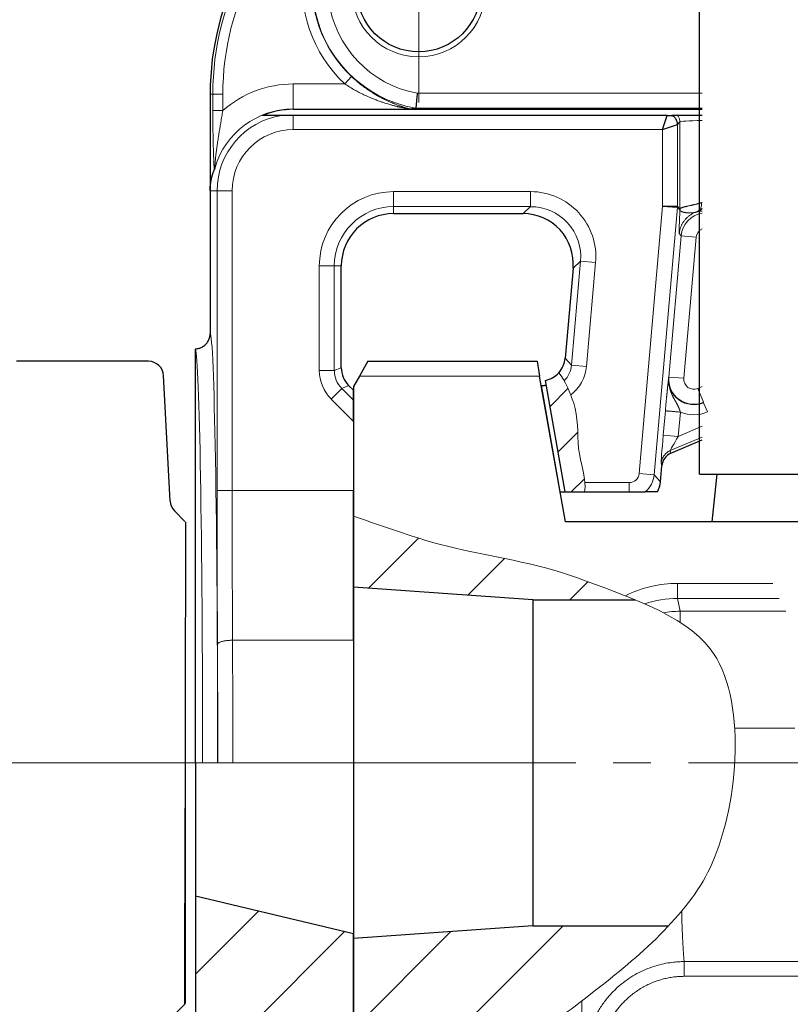
# Model space of a CAD drawing. Units: millimetres. Extents: x 360 to 650, y 43 to 411.
# Drawn here: x 455 to 486, y 219 to 259 of the extents above; entities that cross this region are included whole.
import ezdxf

# ---------------------------------------------------------------- set-up
doc = ezdxf.new("R2010")
doc.units = ezdxf.units.MM
for name, pattern in [('K5LT_AXLED', [15.141706, 10.641706, -1.5, 1.5, -1.5]), ('K5LT_BASIC', [0]), ('K5LT_THIN', [0]), ('K5LT_THIN_INCLUDED_TO_HATCHING', [0])]:
    doc.linetypes.add(name, pattern=pattern)
doc.layers.add('Системный слой', color=7, linetype='Continuous')
doc.styles.add('KDIMTEXTSTYLE', font='GOST_AU.SHX', dxfattribs={"width": 0.96, "oblique": 15, "height": 5})
doc.dimstyles.new('KDIMSTYLE (0.20)', dxfattribs={"dimtxt": 5, "dimasz": 1, "dimexe": 2, "dimexo": 0, "dimgap": 1, "dimtad": 1, "dimlfac": 5, "dimtxsty": 'KDIMTEXTSTYLE', "dimsah": 1, "dimcen": 0, "dimdle": 1, "dimadec": 0, "dimazin": 0, "dimtfac": 0.667, "dimtmove": 0, "dimatfit": 3, "dimfxl": 1, "dimtvp": 1, "dimtolj": 1, "dimtzin": 0, "dimarcsym": 0})
pattern_1 = [(45, (0, 0), (-2.12132, 2.12132), [])]

# ---------------------------------------------------------------- blocks, each defined once
blk = doc.blocks.new('U7')
at = {"layer": 'Системный слой', "color": 30, "linetype": 'K5LT_AXLED', "lineweight": 18, "true_color": 0xff8000}
for q in [(471.248, 264.229), (466.762, 259.742), (475.734, 259.742), (471.248, 255.256)]:
    blk.add_line((471.248, 259.742), q, dxfattribs=at)
blk = doc.blocks.new('U6')
at = {"layer": 'Системный слой'}
h = blk.add_hatch(dxfattribs=at)
h.set_pattern_fill('', angle=45, style=0, pattern_type=0)
h.set_pattern_definition([(45, (0, 0), (-1.06066, 1.06066), [])])
h.paths.add_polyline_path([(477.086, 239.742), (477.853, 239.742), (477.882, 239.964), (477.839, 240.384), (477.793, 240.611), (477.767, 240.726), (477.753, 240.784), (477.746, 240.814), (477.739, 240.845), (477.728, 240.89), (477.713, 240.958), (477.691, 241.058), (477.66, 241.206), (477.627, 241.419), (477.62, 241.487), (477.617, 241.524), (477.611, 241.599), (477.602, 241.75), (477.595, 241.915), (477.592, 241.998), (477.59, 242.04), (477.587, 242.138), (477.584, 242.204), (477.58, 242.304), (477.571, 242.452), (477.553, 242.671), (477.504, 242.994), (477.42, 243.295), (477.409, 243.328), (477.385, 243.396), (477.333, 243.535), (477.254, 243.73), (477.185, 243.888), (477.103, 244.057), (476.985, 244.265), (476.831, 244.485), (476.354, 244.192), (476.303, 244.179)])
h = blk.add_hatch(dxfattribs=at)
h.set_pattern_fill('', angle=45, style=0, pattern_type=0)
h.set_pattern_definition(pattern_1)
h.paths.add_polyline_path([(462.348, 212.442), (462.642, 212.357), (462.856, 212.138), (462.934, 211.842), (462.934, 211.542), (463.014, 211.242), (463.234, 211.023), (463.534, 210.942), (467.556, 210.942), (468.648, 213.942), (468.648, 222.142), (466.548, 222.642), (464.448, 223.142), (462.348, 223.642)])
at = {"layer": 'Системный слой', "color": 7, "linetype": 'K5LT_THIN', "lineweight": 18}
for p, q in [((468.573, 256.289), (468.3, 255.997)), ((466.248, 255.997), (468.3, 255.997)), ((466.248, 254.998), (466.248, 255.997)), ((463.04, 255.594), (462.934, 255.594)), ((463.04, 255.594), (463.439, 255.594)), ((463.04, 255.594), (463.04, 254.939)), ((463.439, 255.594), (463.439, 254.939)), ((471.188, 255.625), (482.548, 255.625)), ((463.04, 254.939), (463.439, 254.939)), ((466.248, 254.987), (466.248, 254.998)), ((466.248, 254.998), (470.802, 254.998)), ((466.248, 254.742), (466.248, 254.179)), ((471.132, 255.025), (482.548, 255.025)), ((481.567, 254.379), (481.663, 254.484)), ((481.567, 254.379), (481.567, 251.123)), ((481.663, 254.484), (481.662, 250.983)), ((480.967, 254.179), (466.248, 254.179)), ((480.967, 254.179), (480.967, 251.132)), ((463.211, 251.742), (462.934, 251.742)), ((463.211, 251.742), (463.211, 239.794)), ((463.211, 251.742), (463.811, 251.742)), ((463.811, 251.742), (463.811, 239.794)), ((470.248, 251.706), (475.711, 251.706)), ((470.248, 251.106), (470.248, 251.706)), ((475.711, 251.106), (475.711, 251.706)), ((470.248, 251.106), (470.248, 250.828)), ((470.248, 251.106), (475.711, 251.106)), ((475.711, 251.106), (475.408, 250.828)), ((480.034, 240.471), (480.967, 251.132)), ((480.632, 240.419), (481.565, 251.089)), ((481.662, 250.983), (481.565, 251.089)), ((481.662, 250.983), (481.567, 251.123)), ((481.637, 250.03), (481.713, 249.947)), ((481.713, 249.947), (481.22, 244.316)), ((481.713, 249.947), (482.31, 249.894)), ((482.31, 249.894), (481.818, 244.264)), ((477.703, 248.932), (477.341, 244.792)), ((477.703, 248.932), (477.4, 248.654)), ((478.301, 248.88), (477.703, 248.932)), ((478.301, 248.88), (477.939, 244.739)), ((467.284, 244.572), (467.284, 248.742)), ((467.884, 248.742), (467.284, 248.742)), ((467.884, 248.742), (468.162, 248.742)), ((467.884, 244.572), (467.884, 248.742)), ((477.341, 244.792), (477.087, 245.069)), ((467.284, 244.572), (467.884, 244.572)), ((467.884, 244.572), (468.162, 244.687)), ((477.341, 244.792), (477.939, 244.739)), ((481.215, 244.302), (481.22, 244.316)), ((481.818, 244.264), (481.22, 244.316)), ((468.177, 243.865), (467.753, 243.44)), ((468.177, 243.865), (468.455, 243.98)), ((468.648, 243.394), (468.177, 243.865)), ((482.548, 243.935), (482.372, 243.86)), ((482.372, 243.86), (482.606, 243.309)), ((468.648, 242.546), (467.753, 243.44)), ((482.6, 243.292), (482.606, 243.309)), ((481.081, 242.97), (480.997, 242.004)), ((481.679, 242.918), (481.595, 241.952)), ((482.6, 243.292), (482.756, 242.924)), ((481.595, 241.952), (482.548, 242.356)), ((480.997, 242.004), (481.595, 241.952)), ((481.279, 241.384), (482.548, 241.922)), ((481.305, 241.28), (481.279, 241.384)), ((480.942, 240.78), (480.916, 240.885)), ((480.034, 240.471), (480.632, 240.419)), ((480.632, 240.419), (480.886, 240.141)), ((463.211, 239.794), (463.811, 239.794)), ((468.648, 239.794), (463.811, 239.794)), ((477.877, 240.106), (479.636, 240.106)), ((479.636, 239.742), (479.636, 240.106)), ((468.648, 233.825), (463.826, 233.825))]:
    blk.add_line(p, q, dxfattribs=at)
at = {"layer": 'Системный слой', "color": 150, "linetype": 'K5LT_BASIC', "lineweight": 30, "true_color": 0x0080ff}
for p, q in [((462.934, 255.594), (462.934, 251.742)), ((465.779, 254.742), (465.013, 254.742)), ((466.248, 254.742), (465.779, 254.742)), ((466.248, 254.987), (482.548, 254.987)), ((481.155, 254.742), (466.248, 254.742)), ((480.967, 254.179), (481.155, 254.742)), ((481.155, 254.742), (481.334, 254.742)), ((481.568, 254.742), (481.334, 254.742)), ((482.548, 254.742), (481.568, 254.742)), ((480.967, 254.179), (481.567, 254.379)), ((462.934, 251.742), (462.934, 246.042)), ((470.248, 250.828), (475.408, 250.828)), ((480.967, 251.132), (481.565, 251.089)), ((480.967, 251.132), (481.567, 251.123)), ((468.162, 244.687), (468.162, 248.742)), ((477.4, 248.654), (477.087, 245.069)), ((462.348, 245.443), (462.348, 245.423)), ((462.348, 228.942), (462.348, 245.423)), ((477.086, 239.742), (476.303, 244.179)), ((468.648, 243.787), (468.455, 243.98)), ((468.648, 243.394), (468.648, 243.787)), ((476.883, 239.742), (476.137, 243.973)), ((468.648, 242.546), (468.648, 243.394)), ((468.648, 242.546), (468.648, 239.794)), ((481.305, 241.28), (482.548, 241.807)), ((480.886, 240.141), (480.942, 240.78)), ((468.648, 233.825), (468.648, 239.794)), ((476.883, 239.742), (477.086, 239.742)), ((477.086, 239.742), (477.853, 239.742)), ((477.853, 239.742), (479.636, 239.742)), ((479.636, 239.742), (480.281, 239.742)), ((480.764, 239.742), (480.281, 239.742)), ((468.648, 233.825), (468.648, 228.942)), ((462.348, 228.942), (462.348, 223.642)), ((468.648, 228.942), (468.648, 222.142)), ((462.348, 223.642), (462.348, 212.442)), ((462.348, 223.642), (468.648, 222.142)), ((468.648, 213.942), (468.648, 222.142))]:
    blk.add_line(p, q, dxfattribs=at)
at = {"layer": 'Системный слой', "color": 7, "linetype": 'K5LT_THIN_INCLUDED_TO_HATCHING', "lineweight": 18}
blk.add_line((462.348, 228.942), (468.648, 228.942), dxfattribs=at)
at = {"layer": 'Системный слой', "color": 7, "linetype": 'K5LT_THIN', "lineweight": 18}
for radius in [2.665, 2.465]:
    blk.add_circle((471.248, 259.742), radius, dxfattribs=at)
at = {"layer": 'Системный слой', "color": 150, "linetype": 'K5LT_BASIC', "lineweight": 30, "true_color": 0x0080ff}
blk.add_circle((471.248, 259.742), 2.465, dxfattribs=at)
for centre, radius, start, end in [((474.06, 255.594), 11.126, 67, 180), ((466.248, 251.742), 3.244, 90, 112.3801), ((470.248, 248.742), 2.086, 90, 180)]:
    blk.add_arc(centre, radius, start, end, dxfattribs=at)
at = {"layer": 'Системный слой', "color": 7, "linetype": 'K5LT_THIN', "lineweight": 18}
for centre, radius, start, end in [((474.06, 255.594), 11.02, 67, 180), ((474.06, 255.594), 10.621, 67, 180), ((471.981, 259.92), 5.379, 115.6617, 226.8208), ((471.981, 259.92), 4.98, 115.6617, 226.8208), ((471.981, 259.92), 4.967, 115.6617, 260.1877), ((471.981, 259.92), 4.368, 115.6617, 259.5345), ((466.248, 251.742), 4.255, 90, 131.3094), ((466.248, 251.742), 3.255, 90, 163.4369), ((466.248, 251.742), 3.036, 98.8894, 180), ((466.248, 251.742), 2.437, 90, 180), ((470.248, 248.742), 2.963, 90, 180), ((470.248, 248.742), 2.364, 90, 180)]:
    blk.add_arc(centre, radius, start, end, dxfattribs=at)
for centre, major_axis, ratio, start_param, end_param in [((488.262, 254.482), (6.6, 0), 0.018513, -3.665625, -3.157586), ((475.71, 249.105), (-1.918, -1.757), 0.999666, 2.312727, 3.970458), ((475.71, 249.105), (-1.475, -1.352), 0.999466, 2.312727, 3.970458), ((482.709, 249.859), (0.737, 0.676), 0.999944, 0.990889, 2.312422), ((482.709, 249.859), (0.27, -0.295), 0.99972, 2.814207, 3.883218), ((462.933, 228.942), (0, -17.1), 0.017455, 1.570796, 3.14098), ((462.334, 228.942), (0, -16.5), 0.01809, 1.570796, 3.093724), ((468.885, 244.572), (1.478, 0.612), 0.999822, 2.748957, 3.534229), ((468.885, 244.572), (0.924, 0.383), 0.999608, 2.748957, 3.534229), ((476.345, 244.879), (-0.676, 0.738), 0.999384, 3.174792, 3.883218), ((476.345, 244.879), (-1.081, 1.18), 0.99972, 3.045006, 3.883218), ((482.212, 244.216), (0.331, 0.948), 0.995514, 1.820427, 3.878072), ((482.216, 244.229), (-0.944, 0.33), 0.999503, 0.249631, 2.307276), ((482.216, 244.229), (0.132, 0.379), 0.997502, 1.820427, 3.878072), ((482.212, 244.216), (0.463, 1.325), 0.997502, 3.088438, 3.878072), ((481.015, 242.012), (0.099, 1.128), 0.015411, 1.578993, 3.097429), ((481.613, 241.959), (0.333, 0.576), 0.017852, 1.594542, 3.112979), ((479.636, 240.506), (0.27, -0.295), 0.99972, 5.54156, 7.024811), ((479.636, 240.506), (0.737, 0.676), 0.999944, 4.672646, 5.454014), ((463.606, 239.794), (0, -22.6), 0.017455, 4.712389, 4.987113), ((464.206, 239.794), (0, -22), 0.017931, 4.712389, 4.987113), ((462.934, 228.942), (0, -17.4), 0.017455, 1.570796, 1.845521), ((463.534, 228.942), (0, -18), 0.016873, 1.570796, 1.845521)]:
    blk.add_ellipse(centre, major_axis=major_axis, ratio=ratio, start_param=start_param, end_param=end_param, dxfattribs=at)
at = {"layer": 'Системный слой', "color": 150, "linetype": 'K5LT_BASIC', "lineweight": 30, "true_color": 0x0080ff}
for centre, major_axis, ratio, start_param, end_param in [((475.408, 248.828), (-1.475, -1.352), 0.999666, 2.312727, 3.970458), ((476.09, 245.157), (-0.676, 0.737), 0.99972, 3.233793, 3.883218), ((469.162, 244.687), (0.924, 0.383), 0.999822, 2.748957, 3.534229), ((476.09, 245.157), (-0.676, 0.737), 0.99972, 2.614297, 3.233793), ((476.136, 243.977), (0.203, 0), 0.01719, 4.715421, 5.35646), ((481.54, 240.727), (-0.148, 0.582), 0.998597, 0.153069, 1.234948), ((479.89, 240.228), (0.676, -0.737), 0.99972, 0.321793, 0.741625)]:
    blk.add_ellipse(centre, major_axis=major_axis, ratio=ratio, start_param=start_param, end_param=end_param, dxfattribs=at)
at = {"layer": 'Системный слой', "color": 7, "linetype": 'K5LT_THIN', "lineweight": 18}
for points, knots in [([(468.573, 256.289), (468.583, 256.28), (468.6, 256.264), (468.626, 256.24), (468.656, 256.213), (468.698, 256.175), (468.767, 256.115), (468.873, 256.026), (469.015, 255.914), (469.18, 255.795), (469.357, 255.676), (469.537, 255.565), (469.712, 255.467), (469.87, 255.386), (470.001, 255.324), (470.108, 255.276), (470.194, 255.24), (470.264, 255.211), (470.325, 255.187), (470.38, 255.166), (470.433, 255.146), (470.484, 255.128), (470.531, 255.112), (470.574, 255.097), (470.616, 255.083), (470.657, 255.07), (470.697, 255.057), (470.735, 255.045), (470.768, 255.034), (470.795, 255.026), (470.817, 255.019), (470.835, 255.013), (470.851, 255.008), (470.863, 255.004), (470.87, 255.001), (470.872, 255)], [0, 0, 0, 0, 0.449801, 0.85804, 1.273063, 1.876937, 2.866552, 4.585962, 6.850321, 9.4898, 12.112, 14.866227, 17.569459, 19.940293, 21.873766, 23.406689, 24.711643, 25.733114, 26.590251, 27.434974, 28.247723, 29.055318, 29.760911, 30.447872, 31.098771, 31.762799, 32.449302, 33.112697, 33.715491, 34.218993, 34.63659, 35.010332, 35.411827, 35.741716, 36, 36, 36, 36]), ([(468.3, 255.997), (468.369, 255.952), (468.499, 255.868), (468.692, 255.756), (468.878, 255.655), (469.068, 255.561), (469.266, 255.472), (469.456, 255.393), (469.629, 255.328), (469.775, 255.277), (469.901, 255.235), (470.01, 255.202), (470.103, 255.174), (470.179, 255.153), (470.242, 255.136), (470.298, 255.121), (470.349, 255.108), (470.398, 255.096), (470.443, 255.085), (470.487, 255.074), (470.531, 255.064), (470.586, 255.052), (470.635, 255.041), (470.679, 255.031), (470.706, 255.025), (470.73, 255.02), (470.749, 255.015), (470.764, 255.012), (470.776, 255.009), (470.786, 255.006), (470.795, 255.004), (470.802, 255.002), (470.806, 255), (470.807, 254.998), (470.805, 254.998), (470.802, 254.998)], [0, 0, 0, 0, 2.95189, 5.549695, 7.955171, 10.517022, 13.168446, 15.796366, 18.036968, 19.95705, 21.52813, 22.991608, 24.249359, 25.227131, 26.030115, 26.756439, 27.476529, 28.134246, 28.756486, 29.348207, 29.996917, 30.619163, 31.721943, 32.23546, 32.706328, 33.121973, 33.489966, 33.810523, 34.082251, 34.341163, 34.633334, 34.934189, 35.269531, 35.61661, 36, 36, 36, 36]), ([(463.04, 254.939), (463.04, 254.928), (463.04, 254.917), (463.04, 254.877), (463.04, 254.847), (463.04, 254.769), (463.04, 254.721), (463.041, 254.625), (463.041, 254.577), (463.042, 254.484), (463.042, 254.438), (463.043, 254.37), (463.043, 254.347), (463.044, 254.301), (463.044, 254.278), (463.045, 254.212), (463.045, 254.169), (463.046, 254.105), (463.047, 254.084), (463.047, 254.041), (463.048, 254.02), (463.049, 253.978), (463.049, 253.957), (463.05, 253.916), (463.05, 253.896), (463.051, 253.855), (463.051, 253.835), (463.052, 253.794), (463.053, 253.773), (463.054, 253.727), (463.054, 253.701), (463.056, 253.65), (463.056, 253.624), (463.058, 253.573), (463.058, 253.547), (463.06, 253.495), (463.06, 253.47), (463.062, 253.419), (463.062, 253.395), (463.064, 253.345), (463.065, 253.32), (463.066, 253.271), (463.067, 253.246), (463.069, 253.197), (463.07, 253.172), (463.071, 253.127), (463.072, 253.107), (463.074, 253.065), (463.074, 253.045), (463.076, 253.004), (463.077, 252.983), (463.079, 252.942), (463.079, 252.921), (463.081, 252.888), (463.082, 252.875), (463.083, 252.85), (463.083, 252.837), (463.085, 252.811), (463.085, 252.798), (463.087, 252.772), (463.087, 252.76), (463.089, 252.74), (463.089, 252.732), (463.09, 252.718), (463.09, 252.71), (463.091, 252.697), (463.092, 252.69), (463.093, 252.677), (463.093, 252.67), (463.094, 252.658), (463.094, 252.651), (463.095, 252.639), (463.096, 252.633), (463.097, 252.622), (463.097, 252.616), (463.099, 252.606), (463.099, 252.601), (463.1, 252.593), (463.1, 252.59), (463.101, 252.587)], [0.566938, 0.566938, 0.566938, 0.566938, 0.876161, 0.876161, 1.75423, 1.75423, 3.15969, 3.15969, 4.579982, 4.579982, 5.957725, 5.957725, 6.653791, 6.653791, 7.355167, 7.355167, 8.685857, 8.685857, 9.359262, 9.359262, 10.038454, 10.038454, 10.691795, 10.691795, 11.350869, 11.350869, 12.015811, 12.015811, 12.686973, 12.686973, 13.541275, 13.541275, 14.406336, 14.406336, 15.282474, 15.282474, 16.170722, 16.170722, 17.035567, 17.035567, 17.913064, 17.913064, 18.803791, 18.803791, 19.709612, 19.709612, 20.478133, 20.478133, 21.259895, 21.259895, 22.056719, 22.056719, 22.871918, 22.871918, 23.389846, 23.389846, 23.918505, 23.918505, 24.479795, 24.479795, 25.019209, 25.019209, 25.359917, 25.359917, 25.691113, 25.691113, 26.012906, 26.012906, 26.32499, 26.32499, 26.654054, 26.654054, 26.971761, 26.971761, 27.298676, 27.298676, 27.613305, 27.613305, 27.830207, 27.830207, 27.830207, 27.830207]), ([(463.439, 254.939), (463.426, 254.857), (463.399, 254.704), (463.363, 254.487), (463.33, 254.29), (463.299, 254.108), (463.272, 253.94), (463.25, 253.794), (463.231, 253.672), (463.216, 253.568), (463.202, 253.473), (463.19, 253.38), (463.178, 253.286), (463.167, 253.198), (463.157, 253.113), (463.149, 253.036), (463.142, 252.967), (463.137, 252.912), (463.133, 252.867), (463.13, 252.828), (463.128, 252.793), (463.126, 252.761), (463.124, 252.733), (463.123, 252.709), (463.123, 252.691), (463.123, 252.678), (463.124, 252.67), (463.125, 252.667), (463.126, 252.668), (463.127, 252.669), (463.128, 252.67)], [0, 0, 0, 0, 3.000007, 5.615303, 7.947134, 10.204378, 12.335858, 14.134523, 15.641023, 16.906534, 18.0263, 19.258924, 20.452228, 21.61677, 22.697262, 23.767128, 24.736915, 25.493576, 26.115246, 26.691376, 27.244713, 27.789919, 28.305416, 28.802842, 29.26844, 29.700289, 30.088645, 30.469695, 30.766723, 31, 31, 31, 31]), ([(481.568, 254.742), (481.583, 254.725), (481.607, 254.691), (481.634, 254.637), (481.651, 254.585), (481.661, 254.534), (481.663, 254.501), (481.663, 254.484)], [0, 0, 0, 0, 1.924492, 3.62241, 5.117645, 6.576842, 8, 8, 8, 8]), ([(481.663, 251.018), (481.663, 251.02), (481.665, 251.02), (481.667, 251.025), (481.669, 251.028), (481.672, 251.031), (481.677, 251.035), (481.684, 251.04), (481.694, 251.047), (481.706, 251.052), (481.716, 251.057), (481.724, 251.06), (481.733, 251.064), (481.742, 251.067), (481.75, 251.07), (481.756, 251.072), (481.765, 251.075), (481.775, 251.079), (481.787, 251.082), (481.796, 251.085), (481.806, 251.088), (481.816, 251.09), (481.827, 251.093), (481.841, 251.097), (481.858, 251.101), (481.877, 251.106), (481.896, 251.111), (481.924, 251.118), (481.962, 251.126), (482.007, 251.136), (482.052, 251.146), (482.089, 251.154), (482.119, 251.161), (482.144, 251.167), (482.171, 251.173), (482.201, 251.18), (482.235, 251.188), (482.271, 251.196), (482.311, 251.206), (482.351, 251.217), (482.39, 251.227), (482.424, 251.237), (482.455, 251.246), (482.483, 251.254), (482.506, 251.261), (482.52, 251.265), (482.526, 251.267)], [0, 0, 0, 0, 1.050978, 1.981789, 2.79243, 3.555969, 4.527711, 5.890345, 7.574737, 9.228856, 10.433133, 11.183637, 11.865775, 13.328225, 13.874752, 14.353207, 14.891215, 16.209659, 16.878731, 17.495993, 18.154461, 18.788125, 19.421662, 20.02448, 21.413303, 22.160639, 23.089615, 24.451491, 26.35284, 28.662382, 30.745005, 32.300866, 33.314445, 34.226058, 35.211625, 36.328383, 37.53253, 38.827909, 40.171488, 41.565396, 42.838823, 43.930359, 44.837876, 45.741179, 46.461887, 47, 47, 47, 47]), ([(482.526, 251.267), (482.528, 251.244), (482.528, 251.202), (482.519, 251.143), (482.504, 251.092), (482.483, 251.044), (482.456, 251.001), (482.424, 250.962), (482.387, 250.93), (482.348, 250.905), (482.321, 250.893), (482.308, 250.888)], [0, 0, 0, 0, 1.622138, 3.037605, 4.30108, 5.600128, 6.938782, 8.27327, 9.582419, 10.828298, 12, 12, 12, 12]), ([(481.662, 250.983), (481.656, 250.85), (481.65, 250.717), (481.642, 250.5), (481.638, 250.402), (481.633, 250.242), (481.631, 250.167), (481.632, 250.07), (481.634, 250.05), (481.637, 250.03)], [0.006809, 0.006809, 0.006809, 0.006809, 0.1562274, 0.1562274, 0.281873, 0.281873, 0.40752, 0.40752, 0.5331687, 0.5331687, 0.5331687, 0.5331687]), ([(481.637, 250.03), (481.641, 250.075), (481.654, 250.159), (481.687, 250.274), (481.73, 250.377), (481.783, 250.473), (481.847, 250.564), (481.921, 250.648), (482.004, 250.722), (482.095, 250.788), (482.196, 250.845), (482.27, 250.875), (482.308, 250.888)], [0, 0, 0, 0, 1.528345, 2.863175, 4.06286, 5.295132, 6.568121, 7.817289, 9.084301, 10.316546, 11.627073, 13, 13, 13, 13]), ([(481.662, 250.983), (481.662, 250.972), (481.661, 250.959), (481.661, 250.952), (481.661, 250.953), (481.662, 250.959), (481.662, 250.966), (481.662, 250.974), (481.663, 250.981), (481.663, 250.985), (481.663, 250.986), (481.663, 250.985), (481.663, 250.982), (481.663, 250.979), (481.663, 250.977), (481.663, 250.974), (481.663, 250.969), (481.664, 250.963), (481.665, 250.955), (481.667, 250.947), (481.67, 250.941), (481.674, 250.937), (481.68, 250.934), (481.686, 250.932), (481.693, 250.931), (481.698, 250.93), (481.701, 250.929), (481.704, 250.928), (481.707, 250.926), (481.712, 250.924), (481.716, 250.92), (481.721, 250.917), (481.725, 250.914), (481.73, 250.912), (481.735, 250.909), (481.741, 250.906), (481.748, 250.903), (481.756, 250.9), (481.763, 250.897), (481.771, 250.895), (481.778, 250.892), (481.785, 250.89), (481.794, 250.887), (481.803, 250.884), (481.814, 250.882), (481.827, 250.878), (481.844, 250.875), (481.865, 250.871), (481.892, 250.867), (481.92, 250.863), (481.947, 250.86), (481.97, 250.858), (481.989, 250.857), (482.016, 250.856), (482.046, 250.855), (482.079, 250.856), (482.107, 250.857), (482.138, 250.859), (482.169, 250.862), (482.197, 250.866), (482.223, 250.87), (482.245, 250.874), (482.266, 250.878), (482.287, 250.883), (482.301, 250.887), (482.308, 250.888)], [0, 0, 0, 0, 1.301334, 2.472432, 3.49712, 4.544982, 5.582734, 6.631118, 7.692601, 8.780801, 9.831865, 10.673924, 11.220955, 11.532243, 11.816884, 12.209068, 12.828619, 13.723673, 14.82395, 16.005011, 17.17284, 18.335632, 19.505867, 20.688397, 21.745876, 22.519752, 23.022468, 23.390419, 23.972339, 24.756586, 25.686416, 26.445053, 27.045968, 27.668144, 28.428023, 29.307855, 30.100359, 30.990791, 31.784664, 32.56702, 33.202514, 33.911695, 34.694562, 35.566785, 36.423477, 37.485728, 38.811862, 40.516469, 42.618348, 44.765146, 46.740783, 48.158488, 49.309048, 50.372781, 53.015349, 54.470863, 55.985834, 57.626662, 59.317903, 60.78747, 62.030951, 63.068639, 64.082578, 65.040887, 66, 66, 66, 66]), ([(482.367, 250.903), (482.386, 250.909), (482.42, 250.923), (482.464, 250.951), (482.501, 250.984), (482.528, 251.017), (482.543, 251.039), (482.548, 251.048)], [0, 0, 0, 0, 1.687747, 3.158852, 4.472262, 5.818407, 6.619553, 6.619553, 6.619553, 6.619553]), ([(482.548, 250.929), (482.543, 250.929), (482.519, 250.927), (482.463, 250.922), (482.413, 250.913), (482.382, 250.907), (482.377, 250.906), (482.372, 250.905), (482.367, 250.903)], [2.099725, 2.099725, 2.099725, 2.099725, 2.442482, 3.665477, 6, 6, 6, 7, 7, 7, 7]), ([(481.081, 242.97), (481.082, 242.974), (481.082, 242.978), (481.083, 242.991), (481.084, 243.002), (481.086, 243.022), (481.087, 243.032), (481.09, 243.063), (481.091, 243.082), (481.095, 243.123), (481.097, 243.143), (481.1, 243.182), (481.102, 243.203), (481.106, 243.242), (481.108, 243.262), (481.111, 243.301), (481.113, 243.32), (481.117, 243.359), (481.118, 243.378), (481.122, 243.416), (481.124, 243.435), (481.127, 243.465), (481.128, 243.476), (481.13, 243.498), (481.131, 243.509), (481.133, 243.531), (481.134, 243.542), (481.136, 243.564), (481.137, 243.575), (481.139, 243.596), (481.14, 243.606), (481.142, 243.626), (481.143, 243.636), (481.145, 243.656), (481.146, 243.666), (481.148, 243.686), (481.149, 243.695), (481.151, 243.714), (481.152, 243.722), (481.154, 243.739), (481.155, 243.747), (481.156, 243.764), (481.157, 243.772), (481.159, 243.789), (481.16, 243.797), (481.162, 243.816), (481.163, 243.826), (481.165, 243.846), (481.166, 243.856), (481.169, 243.888), (481.171, 243.908), (481.177, 243.963), (481.181, 243.996), (481.188, 244.066), (481.192, 244.101), (481.199, 244.158), (481.201, 244.179), (481.206, 244.222), (481.208, 244.242), (481.212, 244.274), (481.213, 244.285), (481.215, 244.298), (481.215, 244.3), (481.215, 244.302)], [0.363424, 0.363424, 0.363424, 0.363424, 0.434297, 0.434297, 0.606124, 0.606124, 0.78614, 0.78614, 1.161653, 1.161653, 1.532304, 1.532304, 1.908703, 1.908703, 2.290641, 2.290641, 2.684594, 2.684594, 3.083071, 3.083071, 3.497814, 3.497814, 3.744656, 3.744656, 3.998577, 3.998577, 4.259658, 4.259658, 4.528513, 4.528513, 4.781107, 4.781107, 5.038664, 5.038664, 5.306399, 5.306399, 5.584076, 5.584076, 5.820942, 5.820942, 6.067746, 6.067746, 6.324027, 6.324027, 6.583252, 6.583252, 6.916105, 6.916105, 7.262135, 7.262135, 7.999431, 7.999431, 9.344704, 9.344704, 11.036984, 11.036984, 12.155474, 12.155474, 13.280998, 13.280998, 13.907292, 13.907292, 14, 14, 14, 14]), ([(481.679, 242.918), (481.679, 242.918), (481.679, 242.919), (481.678, 242.921), (481.677, 242.923), (481.677, 242.926), (481.676, 242.929), (481.675, 242.932), (481.674, 242.937), (481.672, 242.942), (481.67, 242.948), (481.668, 242.955), (481.666, 242.963), (481.663, 242.972), (481.659, 242.983), (481.653, 243), (481.646, 243.02), (481.638, 243.042), (481.63, 243.063), (481.621, 243.085), (481.611, 243.107), (481.602, 243.128), (481.593, 243.147), (481.585, 243.164), (481.578, 243.179), (481.57, 243.194), (481.563, 243.207), (481.557, 243.22), (481.55, 243.232), (481.544, 243.244), (481.538, 243.256), (481.531, 243.268), (481.525, 243.28), (481.518, 243.292), (481.511, 243.304), (481.504, 243.317), (481.495, 243.333), (481.486, 243.349), (481.477, 243.365), (481.469, 243.378), (481.463, 243.389), (481.458, 243.399), (481.452, 243.408), (481.447, 243.418), (481.442, 243.428), (481.436, 243.438), (481.429, 243.451), (481.421, 243.466), (481.411, 243.485), (481.399, 243.506), (481.385, 243.533), (481.37, 243.563), (481.352, 243.6), (481.334, 243.64), (481.317, 243.68), (481.301, 243.719), (481.286, 243.76), (481.27, 243.808), (481.256, 243.856), (481.245, 243.901), (481.236, 243.939), (481.229, 243.976), (481.223, 244.015), (481.218, 244.054), (481.214, 244.094), (481.211, 244.138), (481.21, 244.187), (481.211, 244.243), (481.213, 244.282), (481.215, 244.302)], [0, 0, 0, 0, 0.11154, 0.210233, 0.317147, 0.444699, 0.634518, 0.866119, 1.160713, 1.476671, 1.843943, 2.258831, 2.841213, 3.460561, 4.176713, 4.930016, 6.812174, 7.954974, 9.196324, 10.717142, 12.188095, 13.591527, 14.736065, 15.767343, 16.755555, 17.661309, 18.527671, 19.323587, 20.088452, 20.817241, 21.541005, 22.265983, 22.997202, 23.734661, 24.48556, 25.249901, 26.165189, 27.217984, 28.206138, 28.992146, 29.553222, 30.091511, 30.618164, 31.155968, 31.704924, 32.309865, 32.970792, 33.810745, 34.773738, 35.987686, 37.329547, 38.919101, 40.718333, 42.801547, 44.726936, 46.408247, 48.193467, 50.334966, 52.614712, 54.428683, 55.846534, 57.377886, 58.917413, 60.49828, 61.966599, 63.577488, 65.554372, 67.684563, 70, 70, 70, 70]), ([(481.081, 242.97), (481.082, 242.97), (481.087, 242.969), (481.107, 242.968), (481.135, 242.965), (481.17, 242.962), (481.213, 242.958), (481.265, 242.954), (481.323, 242.949), (481.387, 242.943), (481.455, 242.937), (481.551, 242.929), (481.628, 242.922), (481.679, 242.918)], [0, 0, 0, 0, 1.401806, 2.624348, 3.715433, 4.835021, 5.987956, 7.125181, 8.265955, 9.405245, 10.550724, 11.670687, 14, 14, 14, 14]), ([(480.916, 240.885), (480.918, 240.916), (480.928, 240.974), (480.954, 241.054), (480.988, 241.125), (481.029, 241.189), (481.078, 241.247), (481.134, 241.299), (481.201, 241.346), (481.251, 241.372), (481.279, 241.384)], [0, 0, 0, 0, 1.580331, 3.01309, 4.27584, 5.576022, 6.859759, 8.126039, 9.453913, 11, 11, 11, 11]), ([(463.226, 233.663), (463.227, 233.671), (463.232, 233.687), (463.251, 233.708), (463.279, 233.728), (463.314, 233.746), (463.357, 233.763), (463.408, 233.778), (463.464, 233.791), (463.524, 233.802), (463.586, 233.811), (463.647, 233.818), (463.704, 233.822), (463.752, 233.824), (463.793, 233.825), (463.816, 233.825), (463.826, 233.825)], [0, 0, 0, 0, 1.683483, 3.150718, 4.480409, 5.835386, 7.219784, 8.581982, 9.9429, 11.270922, 12.538965, 13.737668, 14.790212, 15.728302, 16.430129, 17, 17, 17, 17])]:
    blk.add_open_spline(points, degree=3, knots=knots, dxfattribs=at)
at = {"layer": 'Системный слой', "color": 150, "linetype": 'K5LT_BASIC', "lineweight": 30, "true_color": 0x0080ff}
for points, knots in [([(471.188, 255.625), (471.184, 255.585), (471.178, 255.524), (471.171, 255.444), (471.166, 255.384), (471.161, 255.329), (471.157, 255.279), (471.152, 255.23), (471.148, 255.177), (471.143, 255.126), (471.14, 255.085), (471.137, 255.057), (471.135, 255.035), (471.135, 255.028), (471.135, 255.026)], [0, 0, 0, 0, 1.991833, 3.033456, 4.090538, 5.128618, 6.057359, 7.030147, 8.232219, 9.659588, 11.115632, 12.328714, 13.324066, 15, 15, 15, 15]), ([(470.802, 254.998), (470.809, 254.998), (470.819, 254.998), (470.831, 254.998), (470.841, 254.999), (470.85, 254.999), (470.863, 254.999), (470.869, 255), (470.872, 255)], [0, 0, 0, 0, 1.662272, 2.468755, 3.540396, 4.670483, 5.859139, 9, 9, 9, 9]), ([(470.872, 255), (470.889, 255.002), (470.926, 255.006), (470.974, 255.011), (471.017, 255.015), (471.066, 255.02), (471.105, 255.023), (471.132, 255.025)], [0, 0, 0, 0, 1.752051, 3.659291, 4.674898, 5.752414, 8, 8, 8, 8]), ([(462.934, 251.742), (462.934, 251.764), (462.934, 251.794), (462.935, 251.828), (462.936, 251.847), (462.937, 251.863), (462.938, 251.879), (462.939, 251.897), (462.941, 251.918), (462.942, 251.939), (462.944, 251.958), (462.946, 251.976), (462.948, 251.995), (462.951, 252.015), (462.953, 252.037), (462.956, 252.056), (462.959, 252.076), (462.962, 252.098), (462.967, 252.124), (462.972, 252.15), (462.977, 252.176), (462.982, 252.201), (462.987, 252.226), (462.992, 252.248), (462.997, 252.27), (463.002, 252.29), (463.008, 252.311), (463.014, 252.334), (463.02, 252.356), (463.027, 252.38), (463.034, 252.403), (463.042, 252.427), (463.052, 252.458), (463.066, 252.498), (463.083, 252.544), (463.095, 252.573), (463.101, 252.587)], [0, 0, 0, 0, 0.700102, 1.026905, 1.30262, 1.530119, 1.759942, 2.075436, 2.479058, 2.936035, 3.400955, 3.767918, 4.251271, 4.854308, 5.440877, 6.106992, 6.688081, 7.384119, 8.397422, 9.533862, 10.558814, 11.680895, 12.836308, 14.025174, 15.031568, 16.113615, 17.320744, 18.57717, 19.955677, 21.406621, 22.953275, 24.522946, 26.16308, 29.612529, 33.23868, 37, 37, 37, 37]), ([(463.128, 252.67), (463.125, 252.661), (463.121, 252.649), (463.116, 252.633), (463.112, 252.621), (463.109, 252.61), (463.104, 252.597), (463.102, 252.59), (463.101, 252.587)], [0, 0, 0, 0, 1.763791, 2.626727, 3.780101, 4.959697, 6.16574, 9, 9, 9, 9]), ([(462.348, 245.443), (462.374, 245.443), (462.422, 245.448), (462.49, 245.462), (462.552, 245.482), (462.613, 245.51), (462.675, 245.547), (462.734, 245.593), (462.787, 245.647), (462.833, 245.707), (462.872, 245.773), (462.901, 245.842), (462.921, 245.912), (462.931, 245.979), (462.934, 246.022), (462.934, 246.042)], [0, 0, 0, 0, 1.338874, 2.50989, 3.56542, 4.722742, 5.977672, 7.281354, 8.583871, 9.893308, 11.195899, 12.50263, 13.767687, 14.936973, 16, 16, 16, 16]), ([(476.338, 243.98), (476.339, 243.98), (476.338, 243.98), (476.333, 243.979), (476.326, 243.978), (476.311, 243.976), (476.289, 243.975), (476.267, 243.974), (476.258, 243.974)], [0, 0, 0, 0, 1.249979, 2.244942, 3.57133, 4.759695, 7.367019, 9, 9, 9, 9])]:
    blk.add_open_spline(points, degree=3, knots=knots, dxfattribs=at)
for points in [[(471.135, 255.026), (471.135, 255.026), (471.134, 255.025), (471.132, 255.025)], [(481.567, 254.379), (481.567, 254.392), (481.566, 254.417), (481.56, 254.455), (481.551, 254.492), (481.539, 254.528), (481.523, 254.562), (481.504, 254.595), (481.482, 254.626), (481.457, 254.655), (481.43, 254.681), (481.4, 254.705), (481.368, 254.725), (481.345, 254.737), (481.334, 254.742)], [(481.663, 251.018), (481.663, 251.006), (481.663, 250.995), (481.662, 250.983)]]:
    blk.add_open_spline(points, degree=3, dxfattribs=at)
at = {"layer": 'Системный слой', "color": 7, "linetype": 'K5LT_THIN', "lineweight": 18}
for points in [[(482.526, 251.267), (482.534, 251.269), (482.541, 251.271), (482.548, 251.273)], [(481.567, 251.123), (481.567, 251.112), (481.566, 251.1), (481.565, 251.089)], [(482.308, 250.888), (482.327, 250.894), (482.347, 250.899), (482.367, 250.903)]]:
    blk.add_open_spline(points, degree=3, dxfattribs=at)
at = {"layer": 'Системный слой', "color": 7, "linetype": 'K5LT_THIN_INCLUDED_TO_HATCHING', "lineweight": 18}
blk.add_open_spline([(476.831, 244.485), (477.091, 244.167), (477.291, 243.668), (477.426, 243.279), (477.62, 242.719), (477.565, 242.073), (477.622, 241.469), (477.674, 240.916), (477.976, 240.188), (477.853, 239.742)], degree=3, knots=[0, 0, 0, 0, 1, 1, 1, 2, 2, 2, 3, 3, 3, 3], dxfattribs=at)
at = {"layer": 'Системный слой'}
blk.add_blockref('U7', (0, 0), dxfattribs=at)
blk = doc.blocks.new('U27')
at = {"layer": 'Системный слой', "color": 150, "linetype": 'K5LT_BASIC', "lineweight": 30, "true_color": 0x0080ff}
for p, q in [((460.475, 244.942), (455.213, 244.942)), ((461.336, 239.372), (461.074, 244.374)), ((461.928, 238.562), (461.511, 238.98)), ((461.948, 238.542), (461.928, 223.342)), ((461.928, 219.322), (461.928, 223.342)), ((461.928, 219.322), (461.511, 218.905))]:
    blk.add_line(p, q, dxfattribs=at)
at = {"layer": 'Системный слой', "color": 7, "linetype": 'K5LT_THIN', "lineweight": 18}
blk.add_line((461.948, 238.542), (461.948, 219.342), dxfattribs=at)
at = {"layer": 'Системный слой', "color": 30, "linetype": 'K5LT_AXLED', "lineweight": 18, "true_color": 0xff8000}
blk.add_line((391.547, 228.942), (464.848, 228.942), dxfattribs=at)
at = {"layer": 'Системный слой', "color": 150, "linetype": 'K5LT_BASIC', "lineweight": 30, "true_color": 0x0080ff}
for centre, start, end in [((460.475, 244.342), 3, 90), ((461.935, 239.404), 183, 225)]:
    blk.add_arc(centre, 0.6, start, end, dxfattribs=at)
blk = doc.blocks.new('KDIMARROW_01')
at = {"layer": 'Системный слой'}
blk.add_hatch(color=0, dxfattribs=at).paths.add_polyline_path([(-5, -0.658), (0, 0), (-5, 0.658), (-4.5, 0)])
at = {"layer": 'Системный слой', "color": 0, "linetype": 'K5LT_THIN', "lineweight": 18}
for p, q in [((-4.5, 0), (-5, 0.658)), ((-5, 0.658), (0, 0)), ((0, 0), (-5, -0.658)), ((-5, -0.658), (-4.5, 0)), ((0, 0), (-1, 0))]:
    blk.add_line(p, q, dxfattribs=at)

msp = doc.modelspace()

# ---------------------------------------------------------------- hatches: boundary and pattern name
at = {"layer": 'Системный слой'}
h = msp.add_hatch(dxfattribs=at)
h.set_pattern_fill('', angle=45, style=0, pattern_type=0)
h.set_pattern_definition(pattern_1)
h.paths.add_polyline_path([(475.7982, 235.4424), (479.8757, 235.4424), (479.288, 235.6772), (478.8806, 235.8317), (478.4887, 235.9765), (478.0133, 236.1502), (477.5226, 236.3309), (477.4166, 236.3692), (477.2034, 236.4427), (476.7726, 236.5783), (475.8969, 236.812), (475.0115, 237.0103), (474.566, 237.1023), (474.3427, 237.1476), (474.2307, 237.1702), (474.0925, 237.1982), (473.9729, 237.2224), (473.7938, 237.2589), (473.5255, 237.3143), (473.1241, 237.3999), (472.5255, 237.5377), (472.3157, 237.5898), (472.1817, 237.6246), (471.9106, 237.6985), (471.3572, 237.8615), (470.3511, 238.1865), (469.8401, 238.3596), (469.5827, 238.4477), (469.4478, 238.494), (469.3204, 238.5378), (469.136, 238.601), (468.8619, 238.6946), (468.6479, 238.7671), (468.6479, 235.9424)])
h.paths.add_polyline_path([(481.212, 222.4424), (475.7982, 222.4424), (468.6479, 221.9424), (468.6479, 217.3324), (468.8635, 217.384), (469.0173, 217.4207), (469.188, 217.4611), (469.4216, 217.5155), (469.7605, 217.5919), (470.2593, 217.6958), (470.9887, 217.8198), (471.1871, 217.8455), (471.2933, 217.8571), (471.5073, 217.8758), (471.9398, 217.8977), (472.4741, 217.9049), (472.7428, 217.9039), (472.8783, 217.9029), (472.9511, 217.9023), (473.0253, 217.9017), (473.1327, 217.901), (473.2925, 217.9003), (473.531, 217.9007), (473.8863, 217.9068), (474.4121, 217.9354), (475.1769, 218.0466), (475.8758, 218.2655), (475.9456, 218.2955), (476.0841, 218.3591), (476.3577, 218.4992), (476.8916, 218.8226), (477.4921, 219.2484), (477.8034, 219.4863), (477.9933, 219.6346), (478.1522, 219.7596), (478.3318, 219.9007), (478.4524, 219.9952), (478.5298, 220.0559), (478.6851, 220.1786), (478.9975, 220.4288), (479.6234, 220.9474), (480.3083, 221.5521), (481.1219, 222.3472)])

# ---------------------------------------------------------------- linework, layer by layer
at = {"layer": 'Системный слой', "color": 150, "linetype": 'K5LT_BASIC', "lineweight": 30, "true_color": 0x0080ff}
for p, q in [((482.4473, 240.4395), (482.4473, 364.9072)), ((469.2252, 244.9424), (468.8848, 244.3528)), ((469.2252, 244.9424), (475.9657, 244.9424)), ((475.9657, 244.9424), (476.0697, 244.3528)), ((468.8848, 244.3528), (468.6479, 243.9424)), ((477.0942, 238.5424), (476.0697, 244.3528)), ((468.6479, 243.9424), (468.6479, 238.7671)), ((482.4473, 240.4395), (493.8473, 240.4395)), ((482.9479, 238.5424), (483.1473, 240.4395)), ((468.6479, 238.7671), (468.6479, 235.9424)), ((495.4114, 238.5424), (477.0942, 238.5424)), ((468.6479, 235.9424), (468.6479, 221.9424)), ((475.7982, 235.4424), (468.6479, 235.9424)), ((475.7982, 235.4424), (479.8757, 235.4424)), ((475.7982, 235.4424), (475.7982, 222.4424)), ((475.7982, 222.4424), (468.6479, 221.9424)), ((475.7982, 222.4424), (481.212, 222.4424)), ((468.6479, 221.9424), (468.6479, 217.3324))]:
    msp.add_line(p, q, dxfattribs=at)
at = {"layer": 'Системный слой', "color": 7, "linetype": 'K5LT_THIN', "lineweight": 18}
for p, q in [((468.8848, 244.3528), (476.0697, 244.3528)), ((481.5661, 235.4945), (481.5661, 236.0922)), ((481.5661, 236.0922), (485.3694, 236.0922)), ((481.6687, 234.9804), (481.5661, 235.4945)), ((481.5661, 235.4945), (485.6206, 235.4945)), ((481.6687, 234.5414), (481.6687, 234.9804)), ((485.8781, 234.9804), (481.6687, 234.9804)), ((486.2479, 230.3168), (483.8476, 230.3168)), ((481.8332, 220.4306), (481.8332, 221.0177)), ((481.8332, 221.0177), (508.2479, 221.0177)), ((481.8332, 220.4306), (508.2479, 220.4306))]:
    msp.add_line(p, q, dxfattribs=at)
at = {"layer": 'Системный слой', "color": 30, "linetype": 'K5LT_AXLED', "lineweight": 18, "true_color": 0xff8000}
msp.add_line((466.865, 228.9424), (508.2479, 228.9424), dxfattribs=at)
at = {"layer": 'Системный слой', "color": 7, "linetype": 'K5LT_THIN', "lineweight": 18}
for centre, major_axis, ratio, start_param, end_param in [((481.5731, 231.4746), (-0.9036, 4.529), 0.9960441, 6.0870179, 6.5544598), ((481.5731, 231.4746), (-0.7867, 3.9429), 0.9948658, 6.0870179, 6.4184874), ((481.6687, 230.9956), (-3.9227, -0.7826), 0.9960441, 4.5162215, 4.6836763), ((481.8769, 228.9424), (0, 8.1), 0.0260749, -3.8942633, -3.3499945), ((477.8775, 228.9424), (0, 12.1), 0.0174551, -3.8094889, -3.2958682)]:
    msp.add_ellipse(centre, major_axis=major_axis, ratio=ratio, start_param=start_param, end_param=end_param, dxfattribs=at)
at = {"layer": 'Системный слой', "color": 7, "linetype": 'K5LT_THIN_INCLUDED_TO_HATCHING', "lineweight": 18}
msp.add_open_spline([(468.6479, 238.7671), (469.9142, 238.3397), (471.2251, 237.8617), (472.3967, 237.5694), (474.1192, 237.1396), (475.9218, 236.9273), (477.5723, 236.3125), (479.4335, 235.6193), (481.8262, 234.8653), (482.8711, 233.4859), (484.3588, 231.5221), (484.0106, 227.3697), (482.9479, 224.9362), (482.1093, 223.0161), (480.1598, 221.3299), (478.3993, 219.9536), (477.5994, 219.3283), (476.7645, 218.6329), (475.8483, 218.254), (474.4355, 217.6698), (472.7021, 218.0344), (471.14, 217.8398), (470.3439, 217.7406), (469.4882, 217.5336), (468.6479, 217.3324)], degree=3, knots=[0, 0, 0, 0, 1, 1, 1, 2, 2, 2, 3, 3, 3, 4, 4, 4, 5, 5, 5, 6, 6, 6, 7, 7, 7, 8, 8, 8, 8], dxfattribs=at)
at = {"layer": 'Системный слой', "color": 7, "linetype": 'K5LT_THIN', "lineweight": 18}
for points, knots in [([(477.845, 216.9861), (477.845, 217.1312), (477.8604, 217.4156), (477.9267, 217.8291), (478.0302, 218.2192), (478.1714, 218.5979), (478.3558, 218.973), (478.5875, 219.3401), (478.8584, 219.6806), (479.156, 219.9819), (479.4656, 220.2365), (479.7854, 220.451), (480.1185, 220.6316), (480.4746, 220.7825), (480.833, 220.8941), (481.168, 220.965), (481.4422, 221.0005), (481.6585, 221.0151), (481.7792, 221.0176), (481.8332, 221.0177)], [0, 0, 0, 0, 1.3894284, 2.7173199, 3.9836746, 5.234637, 6.5661212, 7.9640049, 9.3681151, 10.7065219, 11.9933474, 13.1812957, 14.3696105, 15.5973503, 16.8590445, 17.9369972, 18.8527326, 19.4883985, 20, 20, 20, 20]), ([(478.4449, 216.9861), (478.4449, 216.9941), (478.4449, 217.0019), (478.4454, 217.0442), (478.4459, 217.0766), (478.4495, 217.177), (478.4538, 217.2442), (478.4662, 217.3766), (478.4743, 217.4421), (478.494, 217.5729), (478.5059, 217.6384), (478.5352, 217.778), (478.5534, 217.8521), (478.593, 217.9936), (478.6142, 218.0613), (478.6494, 218.1629), (478.662, 218.1974), (478.6884, 218.2663), (478.7022, 218.3007), (478.7305, 218.3682), (478.745, 218.4012), (478.7752, 218.4671), (478.7909, 218.5001), (478.8237, 218.5664), (478.8409, 218.5998), (478.8767, 218.6664), (478.8953, 218.6997), (478.9327, 218.7643), (478.9515, 218.7955), (478.9904, 218.858), (479.0106, 218.8893), (479.0532, 218.953), (479.0757, 218.9854), (479.1148, 219.0398), (479.1312, 219.0619), (479.1647, 219.1062), (479.1818, 219.1284), (479.2171, 219.1727), (479.2351, 219.1948), (479.2722, 219.2391), (479.2912, 219.2612), (479.3286, 219.3037), (479.3469, 219.324), (479.3845, 219.3646), (479.4037, 219.3849), (479.4437, 219.4261), (479.4644, 219.447), (479.5059, 219.4876), (479.5267, 219.5074), (479.5687, 219.5465), (479.59, 219.5658), (479.6326, 219.6035), (479.6539, 219.6218), (479.6965, 219.6577), (479.7178, 219.6751), (479.7604, 219.7092), (479.7817, 219.7259), (479.8358, 219.7671), (479.8689, 219.7914), (479.935, 219.8381), (479.9681, 219.8607), (480.0328, 219.903), (480.0644, 219.923), (480.1275, 219.9614), (480.1591, 219.9799), (480.2235, 220.0163), (480.2563, 220.0341), (480.3219, 220.0683), (480.3547, 220.0847), (480.4204, 220.1163), (480.4534, 220.1315), (480.5194, 220.1606), (480.5523, 220.1746), (480.6204, 220.2021), (480.6556, 220.2156), (480.7258, 220.2412), (480.761, 220.2534), (480.8647, 220.2874), (480.9339, 220.3076), (481.0707, 220.3428), (481.1385, 220.358), (481.2754, 220.3843), (481.3448, 220.3953), (481.4839, 220.413), (481.5539, 220.4196), (481.659, 220.4263), (481.694, 220.4279), (481.7637, 220.4301), (481.7984, 220.4301), (481.8332, 220.4306)], [2.5784598, 2.5784598, 2.5784598, 2.5784598, 2.6716045, 2.6716045, 3.085676, 3.085676, 3.9132169, 3.9132169, 4.7265594, 4.7265594, 5.5473542, 5.5473542, 6.4883776, 6.4883776, 7.3632337, 7.3632337, 7.8161044, 7.8161044, 8.2745207, 8.2745207, 8.7192708, 8.7192708, 9.1704383, 9.1704383, 9.6333551, 9.6333551, 10.1044824, 10.1044824, 10.5546345, 10.5546345, 11.0138424, 11.0138424, 11.5014322, 11.5014322, 11.8411502, 11.8411502, 12.1871123, 12.1871123, 12.5399507, 12.5399507, 12.9003182, 12.9003182, 13.2382701, 13.2382701, 13.5838809, 13.5838809, 13.9470555, 13.9470555, 14.301318, 14.301318, 14.6564011, 14.6564011, 15.0037436, 15.0037436, 15.3440166, 15.3440166, 15.6778338, 15.6778338, 16.1848, 16.1848, 16.6791307, 16.6791307, 17.1407408, 17.1407408, 17.5932765, 17.5932765, 18.0545274, 18.0545274, 18.5079494, 18.5079494, 18.9568198, 18.9568198, 19.3993799, 19.3993799, 19.8648879, 19.8648879, 20.3247566, 20.3247566, 21.2150495, 21.2150495, 22.0729491, 22.0729491, 22.9404477, 22.9404477, 23.8099197, 23.8099197, 24.2427579, 24.2427579, 24.6714039, 24.6714039, 24.6714039, 24.6714039])]:
    msp.add_open_spline(points, degree=3, knots=knots, dxfattribs=at)

# ---------------------------------------------------------------- block references
at = {"layer": 'Системный слой'}
for name in ['U6', 'U27']:
    msp.add_blockref(name, (0, 0), dxfattribs=at)

# ---------------------------------------------------------------- dimensions: what is measured, and where the dimension line sits
at = {"layer": 'Системный слой', "color": 7}
msp.add_linear_dim(base=(368.5202, 177.3424), p1=(416.4039, 387.7577), p2=(474.0479, 177.3424), angle=90, location=(368.5202, 282.5501), text='\\H5.0;\\W0.965;\\Q15;\\H5.0;\\W0.965;\\Q15;\\Q15;1055', dimstyle='KDIMSTYLE (0.20)', override={"dimexo": 0, "dimblk1": 'KDIMARROW_01', "dimblk2": 'KDIMARROW_01', "dimse1": 0, "dimse2": 0, "dimclrt": 7, "dimtolj": 1}, dxfattribs=at).render()
msp.add_linear_dim(base=(482.4473, 293.9237), p1=(493.8473, 247.9286), p2=(482.4473, 247.6397), location=(511.3328, 293.9237), dimstyle='KDIMSTYLE (0.20)', override={"dimexo": 0, "dimpost": '\\H5.0;\\W0.965;\\Q15;\\Q15;Dнар \\H5.0;\\W0.965;\\Q15;∅<>', "dimblk1": 'KDIMARROW_01', "dimblk2": 'KDIMARROW_01', "dimse1": 0, "dimse2": 0, "dimclrt": 7, "dimtolj": 1}, dxfattribs=at).render()
msp.add_linear_dim(base=(546.2479, 142.3179), p1=(390.9479, 257.2424), p2=(546.2479, 251.8424), location=(468.5979, 142.3179), text='\\H5.0;\\W0.965;\\Q15;\\H5.0;\\W0.965;\\Q15;\\Q15;780', dimstyle='KDIMSTYLE (0.20)', override={"dimexo": 0, "dimblk1": 'KDIMARROW_01', "dimblk2": 'KDIMARROW_01', "dimse1": 0, "dimse2": 0, "dimclrt": 7, "dimtolj": 1}, dxfattribs=at).render()

doc.saveas('drawing.dxf')
